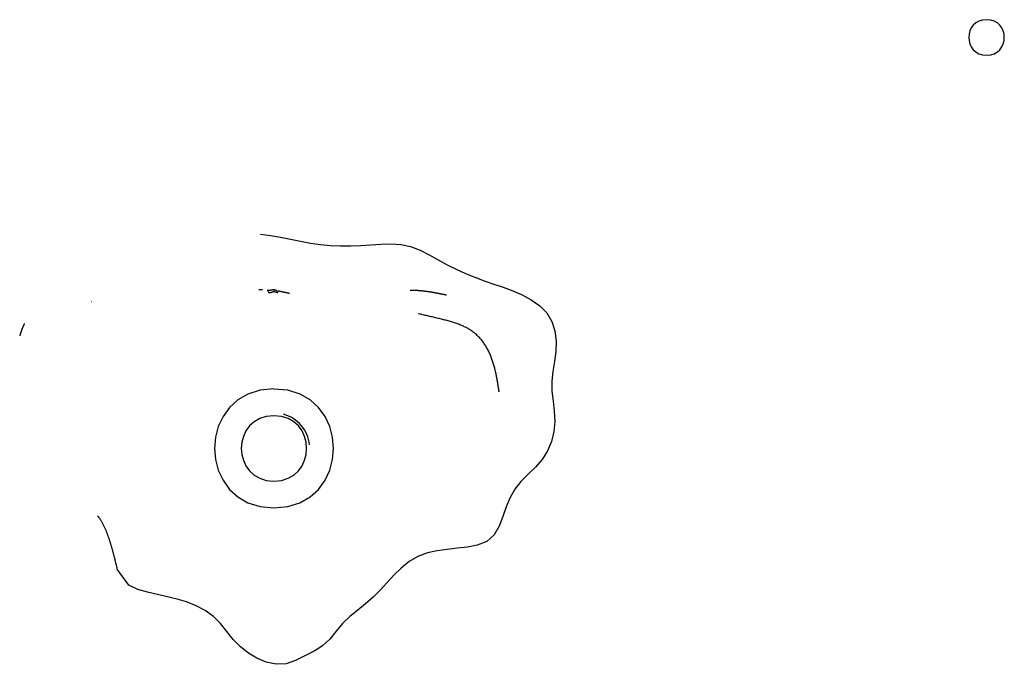
# Model space of a CAD drawing. Extents: x -74 to 74, y -26 to 26.
# Drawn here: x -26 to -24, y -11 to -10 of the extents above; entities that cross this region are included whole.
import ezdxf

# ---------------------------------------------------------------- set-up
doc = ezdxf.new("R2010")
doc.units = 0
doc.layers.get('0').update_dxf_attribs({"linetype": 'CONTINUOUS'})

msp = doc.modelspace()

# ---------------------------------------------------------------- linework, layer by layer
at = {"color": 0}
for points in [[(-24.0765, -9.6352), (-24.0765, -9.6352), (-24.0833, -9.6358), (-24.0894, -9.6377), (-24.0945, -9.6405), (-24.0988, -9.6444), (-24.102, -9.6488), (-24.1043, -9.6539), (-24.1057, -9.6593), (-24.1063, -9.665), (-24.1057, -9.6704), (-24.1043, -9.6759), (-24.102, -9.681), (-24.0988, -9.6856), (-24.0945, -9.6893), (-24.0894, -9.6923), (-24.0833, -9.6942), (-24.0765, -9.695), (-24.0765, -9.695), (-24.0694, -9.6942), (-24.0633, -9.6923), (-24.0581, -9.6893), (-24.054, -9.6856), (-24.0506, -9.681), (-24.0483, -9.6759), (-24.0469, -9.6704), (-24.0465, -9.665), (-24.0469, -9.6593), (-24.0483, -9.6539), (-24.0506, -9.6488), (-24.054, -9.6444), (-24.0581, -9.6405), (-24.0633, -9.6377), (-24.0694, -9.6358), (-24.0765, -9.6353), (-24.0765, -9.6353), (-24.0765, -9.6352), (-24.0765, -9.6352), (-24.0765, -9.6352), (-24.0765, -9.6352), (-24.0765, -9.6352), (-24.0765, -9.6352), (-24.0765, -9.6352), (-24.0765, -9.6352), (-24.0765, -9.6352), (-24.0765, -9.6352), (-24.0765, -9.6352), (-24.0765, -9.6352), (-24.0765, -9.6352), (-24.0765, -9.6352), (-24.0765, -9.6352), (-24.0765, -9.6352)], [(-25.2977, -9.9959), (-25.2808, -9.9981), (-25.2639, -10.0009), (-25.2472, -10.0041), (-25.2304, -10.0074), (-25.2136, -10.0105), (-25.1967, -10.0129), (-25.1798, -10.0146), (-25.163, -10.0155), (-25.1461, -10.0155), (-25.1291, -10.0148), (-25.1121, -10.0135), (-25.0952, -10.0122), (-25.0784, -10.0117), (-25.0616, -10.0128), (-25.0452, -10.0164), (-25.0293, -10.0224), (-25.0139, -10.0301), (-24.9988, -10.0385), (-24.9838, -10.0469), (-24.9686, -10.0546), (-24.953, -10.0617), (-24.9373, -10.068), (-24.9214, -10.074), (-24.9053, -10.0794), (-24.8892, -10.0848), (-24.8732, -10.0907), (-24.8575, -10.0976), (-24.8421, -10.1059), (-24.828, -10.1161), (-24.8161, -10.128), (-24.8075, -10.1422), (-24.8023, -10.1582), (-24.8002, -10.1753), (-24.8008, -10.1926), (-24.8031, -10.2096), (-24.8059, -10.2263), (-24.8076, -10.2429), (-24.8074, -10.2595), (-24.8055, -10.2763), (-24.8035, -10.2932), (-24.8028, -10.3103), (-24.8043, -10.3272), (-24.8083, -10.3439), (-24.8148, -10.3597), (-24.8239, -10.3741), (-24.8352, -10.387), (-24.8476, -10.3989), (-24.8595, -10.4111), (-24.8697, -10.4242), (-24.8778, -10.4384), (-24.8844, -10.4537), (-24.8901, -10.4699), (-24.8961, -10.4862), (-24.9044, -10.5012), (-24.9172, -10.5123), (-24.933, -10.5184), (-24.9497, -10.5217), (-24.9666, -10.5235), (-24.9835, -10.5253), (-25.0003, -10.5277), (-25.017, -10.5314), (-25.033, -10.5372), (-25.0478, -10.5456), (-25.0613, -10.5567), (-25.0736, -10.5689), (-25.0852, -10.5815), (-25.0966, -10.5938), (-25.1084, -10.6056), (-25.1208, -10.6168), (-25.1339, -10.6275), (-25.1472, -10.6382), (-25.1595, -10.6498), (-25.1706, -10.6629), (-25.1812, -10.6762), (-25.1933, -10.6876), (-25.2076, -10.6964), (-25.223, -10.7041), (-25.2386, -10.7121), (-25.2546, -10.7178), (-25.2713, -10.7185), (-25.2879, -10.7148), (-25.3036, -10.7083), (-25.3181, -10.6999), (-25.3315, -10.6894), (-25.3434, -10.677), (-25.3541, -10.6636), (-25.3647, -10.6502), (-25.3768, -10.6382), (-25.3907, -10.6281), (-25.406, -10.62), (-25.4219, -10.6136), (-25.438, -10.6088), (-25.4544, -10.6049), (-25.471, -10.6014), (-25.4876, -10.5975), (-25.5037, -10.5926), (-25.5191, -10.5853), (-25.5388, -10.5584)], [(-25.2943, -10.0893), (-25.2944, -10.0893), (-25.2944, -10.0893), (-25.2945, -10.0893), (-25.2946, -10.0893), (-25.2946, -10.0893), (-25.2947, -10.0893), (-25.2948, -10.0893), (-25.2949, -10.0893), (-25.2949, -10.0893), (-25.2949, -10.0893), (-25.295, -10.0893), (-25.295, -10.0893), (-25.2951, -10.0893), (-25.2952, -10.0893), (-25.2953, -10.0892), (-25.2953, -10.0892), (-25.2954, -10.0892), (-25.2955, -10.0892), (-25.2955, -10.0892), (-25.2956, -10.0892), (-25.2956, -10.0892), (-25.2956, -10.0892), (-25.2957, -10.0892), (-25.2958, -10.0892), (-25.2959, -10.0892), (-25.2959, -10.0892), (-25.296, -10.0892), (-25.2961, -10.0892), (-25.2961, -10.0892), (-25.2962, -10.0892), (-25.2963, -10.0892), (-25.2963, -10.0892), (-25.2963, -10.0892), (-25.2964, -10.0892), (-25.2965, -10.0892), (-25.2965, -10.0892), (-25.2966, -10.0892), (-25.2967, -10.0892), (-25.2968, -10.0892), (-25.2968, -10.0892), (-25.2969, -10.0891), (-25.297, -10.0891), (-25.297, -10.0891), (-25.297, -10.0891), (-25.2971, -10.0891), (-25.2972, -10.0891), (-25.2972, -10.0891), (-25.2973, -10.0891), (-25.2974, -10.0891), (-25.2974, -10.0891), (-25.2975, -10.0891), (-25.2976, -10.0891), (-25.2977, -10.0891), (-25.2977, -10.0891), (-25.2977, -10.0891), (-25.2978, -10.0891), (-25.2978, -10.0891), (-25.2979, -10.0891), (-25.298, -10.0891), (-25.2981, -10.0891), (-25.2981, -10.0891), (-25.2982, -10.0891), (-25.2983, -10.0891), (-25.2983, -10.0891), (-25.2984, -10.0891), (-25.2984, -10.0891), (-25.2984, -10.0891), (-25.2985, -10.089), (-25.2986, -10.089), (-25.2987, -10.089), (-25.2987, -10.089), (-25.2988, -10.089), (-25.2989, -10.089), (-25.2989, -10.089), (-25.299, -10.089), (-25.2991, -10.089), (-25.2991, -10.089), (-25.2991, -10.089), (-25.2992, -10.089), (-25.2993, -10.089), (-25.2993, -10.089), (-25.2994, -10.089), (-25.2995, -10.089), (-25.2996, -10.089), (-25.2996, -10.089), (-25.2997, -10.089), (-25.2998, -10.089), (-25.2998, -10.089), (-25.2998, -10.089), (-25.2999, -10.089), (-25.3, -10.089), (-25.3, -10.089), (-25.3001, -10.089), (-25.3002, -10.089), (-25.3003, -10.089), (-25.3004, -10.089), (-25.3004, -10.089), (-25.3005, -10.089)], [(-25.2865, -10.0898), (-25.2865, -10.0898), (-25.2865, -10.0898), (-25.2865, -10.0898), (-25.2865, -10.0898), (-25.2865, -10.0898), (-25.2865, -10.0898), (-25.2865, -10.0898), (-25.2865, -10.0898), (-25.2865, -10.0898), (-25.2865, -10.0898), (-25.2865, -10.0898), (-25.2865, -10.0898), (-25.2865, -10.0898), (-25.2865, -10.0898), (-25.2865, -10.0898), (-25.2865, -10.0898), (-25.2865, -10.0898), (-25.2865, -10.0898), (-25.2865, -10.0898), (-25.2865, -10.0898), (-25.2865, -10.0898), (-25.2864, -10.0898), (-25.2864, -10.0898), (-25.2864, -10.0898), (-25.2864, -10.0898), (-25.2864, -10.0898), (-25.2864, -10.0898), (-25.2864, -10.0898), (-25.2864, -10.0898), (-25.2864, -10.0898), (-25.2863, -10.0898), (-25.2863, -10.0898), (-25.2863, -10.0898), (-25.2863, -10.0898), (-25.2863, -10.0898), (-25.2863, -10.0898), (-25.2863, -10.0898), (-25.2863, -10.0898), (-25.2862, -10.0898), (-25.2862, -10.0898), (-25.2862, -10.0898), (-25.2862, -10.0898), (-25.2862, -10.0898), (-25.2862, -10.0898), (-25.2862, -10.0898), (-25.2861, -10.0898), (-25.2861, -10.0898), (-25.2861, -10.0898), (-25.2861, -10.0898), (-25.2861, -10.0898), (-25.2861, -10.0898), (-25.286, -10.0898), (-25.286, -10.0898), (-25.286, -10.0898), (-25.286, -10.0898), (-25.286, -10.0898), (-25.2859, -10.0898), (-25.2859, -10.0898), (-25.2859, -10.0898), (-25.2859, -10.0898), (-25.2859, -10.0898), (-25.2858, -10.0898), (-25.2858, -10.0898), (-25.2858, -10.0898), (-25.2858, -10.0898), (-25.2858, -10.0898), (-25.2858, -10.0898), (-25.2858, -10.0898), (-25.2858, -10.0898), (-25.2857, -10.0898), (-25.2857, -10.0898), (-25.2857, -10.0898), (-25.2857, -10.0898), (-25.2856, -10.0898), (-25.2856, -10.0898), (-25.2856, -10.0898), (-25.2856, -10.0898), (-25.2855, -10.0898), (-25.2855, -10.0898), (-25.2855, -10.0898), (-25.2854, -10.0898), (-25.2854, -10.0898), (-25.2854, -10.0898), (-25.2853, -10.0898), (-25.2853, -10.0898), (-25.2853, -10.0898), (-25.2852, -10.0898), (-25.2852, -10.0898), (-25.2851, -10.0898), (-25.2851, -10.0898), (-25.2851, -10.0898), (-25.2851, -10.0898), (-25.2851, -10.0898), (-25.2851, -10.0898), (-25.285, -10.0898), (-25.285, -10.0898), (-25.2849, -10.0898), (-25.2848, -10.0898)], [(-25.2771, -10.0893), (-25.2775, -10.0893), (-25.2779, -10.0894), (-25.2782, -10.0895), (-25.2786, -10.0896), (-25.2789, -10.0896), (-25.2793, -10.0896), (-25.2797, -10.0897), (-25.2801, -10.0898), (-25.2804, -10.0899), (-25.2808, -10.09), (-25.2811, -10.0901), (-25.2816, -10.0902), (-25.2819, -10.0902), (-25.2823, -10.0903), (-25.2826, -10.0903), (-25.283, -10.0903), (-25.2834, -10.0903), (-25.2837, -10.0904), (-25.2841, -10.0904), (-25.2845, -10.0906), (-25.2848, -10.0908), (-25.285, -10.091), (-25.2851, -10.0914), (-25.285, -10.0917), (-25.2847, -10.0921), (-25.2845, -10.0924), (-25.2843, -10.0927), (-25.284, -10.093), (-25.2837, -10.0932), (-25.2834, -10.0934), (-25.283, -10.0936), (-25.2827, -10.0938), (-25.2824, -10.0938), (-25.282, -10.0938), (-25.2817, -10.0938), (-25.2813, -10.0938), (-25.2809, -10.0938), (-25.2805, -10.0936), (-25.2802, -10.0935), (-25.2798, -10.0934), (-25.2795, -10.0932), (-25.2791, -10.0931), (-25.2788, -10.0929), (-25.2785, -10.0928), (-25.2782, -10.0926), (-25.2778, -10.0924), (-25.2775, -10.0924), (-25.2771, -10.0923), (-25.2768, -10.0922), (-25.2763, -10.0921), (-25.276, -10.092), (-25.2756, -10.092), (-25.2752, -10.092), (-25.2748, -10.0921), (-25.2745, -10.0921), (-25.2741, -10.0922), (-25.2737, -10.0922), (-25.2733, -10.0923), (-25.273, -10.0924), (-25.2726, -10.0925), (-25.2723, -10.0926), (-25.2719, -10.0927), (-25.2716, -10.0929), (-25.2712, -10.093), (-25.2709, -10.0931), (-25.2705, -10.0931), (-25.2702, -10.0933), (-25.2698, -10.0934), (-25.2694, -10.0934), (-25.2691, -10.0935), (-25.2687, -10.0934), (-25.2685, -10.0931), (-25.2687, -10.0928), (-25.2689, -10.0924), (-25.2691, -10.0922), (-25.2693, -10.0918), (-25.2696, -10.0916), (-25.2698, -10.0913), (-25.2701, -10.091), (-25.2704, -10.0908), (-25.2706, -10.0906), (-25.271, -10.0903), (-25.2713, -10.0902), (-25.2716, -10.09), (-25.2719, -10.0898), (-25.2723, -10.0897), (-25.2726, -10.0896), (-25.2731, -10.0895), (-25.2734, -10.0895), (-25.2738, -10.0894), (-25.2741, -10.0893), (-25.2745, -10.0893), (-25.2749, -10.0892), (-25.2753, -10.0892), (-25.2756, -10.0892), (-25.2761, -10.0892), (-25.2764, -10.0892), (-25.2768, -10.0893), (-25.2771, -10.0893)], [(-25.2765, -10.0893), (-25.2764, -10.0893), (-25.2764, -10.0893), (-25.2764, -10.0893), (-25.2764, -10.0893), (-25.2764, -10.0893), (-25.2764, -10.0893), (-25.2764, -10.0893), (-25.2763, -10.0893), (-25.2763, -10.0893), (-25.2763, -10.0893), (-25.2763, -10.0893), (-25.2763, -10.0893), (-25.2763, -10.0893), (-25.2763, -10.0893), (-25.2762, -10.0893), (-25.2762, -10.0893), (-25.2762, -10.0893), (-25.2762, -10.0893), (-25.2762, -10.0893), (-25.2762, -10.0893), (-25.2762, -10.0893), (-25.2762, -10.0893), (-25.2761, -10.0893), (-25.2761, -10.0893), (-25.2761, -10.0893), (-25.2761, -10.0893), (-25.2761, -10.0893), (-25.2761, -10.0893), (-25.2761, -10.0893), (-25.2761, -10.0893), (-25.2761, -10.0893), (-25.2761, -10.0893), (-25.2761, -10.0893), (-25.2761, -10.0893), (-25.2761, -10.0893), (-25.2761, -10.0893), (-25.276, -10.0893), (-25.276, -10.0893), (-25.276, -10.0893), (-25.276, -10.0893), (-25.276, -10.0893), (-25.276, -10.0893), (-25.276, -10.0893), (-25.276, -10.0893), (-25.2759, -10.0893), (-25.2759, -10.0893), (-25.2759, -10.0893), (-25.2759, -10.0893), (-25.2759, -10.0893), (-25.2759, -10.0893), (-25.2759, -10.0893), (-25.2758, -10.0893), (-25.2758, -10.0893), (-25.2758, -10.0893), (-25.2758, -10.0893), (-25.2758, -10.0893), (-25.2758, -10.0893), (-25.2758, -10.0893), (-25.2757, -10.0893), (-25.2757, -10.0893), (-25.2757, -10.0893), (-25.2757, -10.0893), (-25.2757, -10.0893), (-25.2757, -10.0893), (-25.2757, -10.0893), (-25.2757, -10.0893), (-25.2756, -10.0893), (-25.2756, -10.0893), (-25.2756, -10.0893), (-25.2756, -10.0893), (-25.2756, -10.0893), (-25.2756, -10.0893), (-25.2756, -10.0893), (-25.2755, -10.0893), (-25.2755, -10.0893), (-25.2755, -10.0893), (-25.2755, -10.0893), (-25.2755, -10.0893), (-25.2755, -10.0893), (-25.2755, -10.0893), (-25.2755, -10.0893), (-25.2754, -10.0893), (-25.2754, -10.0893), (-25.2754, -10.0893), (-25.2754, -10.0893), (-25.2754, -10.0893), (-25.2754, -10.0893), (-25.2754, -10.0893), (-25.2754, -10.0893), (-25.2754, -10.0893), (-25.2754, -10.0893), (-25.2754, -10.0893), (-25.2754, -10.0893), (-25.2754, -10.0893), (-25.2754, -10.0893), (-25.2753, -10.0893), (-25.2753, -10.0893), (-25.2753, -10.0893), (-25.2753, -10.0893)], [(-25.2753, -10.0893), (-25.2753, -10.0893), (-25.2753, -10.0893), (-25.2753, -10.0893), (-25.2752, -10.0893), (-25.2752, -10.0893), (-25.2752, -10.0893), (-25.2752, -10.0893), (-25.2752, -10.0893), (-25.2751, -10.0893), (-25.2751, -10.0893), (-25.2751, -10.0893), (-25.2751, -10.0893), (-25.2751, -10.0893), (-25.275, -10.0893), (-25.275, -10.0893), (-25.275, -10.0893), (-25.275, -10.0893), (-25.275, -10.0893), (-25.275, -10.0893), (-25.2749, -10.0893), (-25.2749, -10.0893), (-25.2749, -10.0893), (-25.2749, -10.0893), (-25.2749, -10.0893), (-25.2748, -10.0893), (-25.2748, -10.0893), (-25.2748, -10.0893), (-25.2748, -10.0893), (-25.2748, -10.0893), (-25.2747, -10.0893), (-25.2747, -10.0893), (-25.2747, -10.0893), (-25.2747, -10.0893), (-25.2747, -10.0893), (-25.2747, -10.0893), (-25.2747, -10.0893), (-25.2747, -10.0893), (-25.2747, -10.0893), (-25.2747, -10.0893), (-25.2747, -10.0893), (-25.2746, -10.0893), (-25.2746, -10.0893), (-25.2746, -10.0893), (-25.2746, -10.0893), (-25.2746, -10.0893), (-25.2745, -10.0893), (-25.2745, -10.0893), (-25.2745, -10.0893), (-25.2745, -10.0893), (-25.2745, -10.0893), (-25.2744, -10.0893), (-25.2744, -10.0893), (-25.2744, -10.0893), (-25.2744, -10.0893), (-25.2744, -10.0893), (-25.2744, -10.0893), (-25.2743, -10.0893), (-25.2743, -10.0893), (-25.2743, -10.0893), (-25.2743, -10.0893), (-25.2743, -10.0893), (-25.2742, -10.0893), (-25.2742, -10.0893), (-25.2742, -10.0893), (-25.2742, -10.0893), (-25.2742, -10.0893), (-25.2741, -10.0893), (-25.2741, -10.0893), (-25.2741, -10.0893), (-25.2741, -10.0893), (-25.2741, -10.0893), (-25.2741, -10.0893), (-25.274, -10.0893), (-25.274, -10.0893), (-25.274, -10.0893), (-25.274, -10.0893), (-25.274, -10.0893), (-25.274, -10.0893), (-25.274, -10.0893), (-25.274, -10.0893), (-25.274, -10.0893), (-25.274, -10.0893), (-25.2739, -10.0893), (-25.2739, -10.0893), (-25.2739, -10.0893), (-25.2739, -10.0893), (-25.2739, -10.0893), (-25.2739, -10.0893), (-25.2738, -10.0893), (-25.2738, -10.0893), (-25.2738, -10.0893), (-25.2738, -10.0893), (-25.2738, -10.0893), (-25.2737, -10.0893), (-25.2737, -10.0893), (-25.2737, -10.0893), (-25.2737, -10.0893), (-25.2737, -10.0893), (-25.2736, -10.0893)], [(-25.2748, -10.0892), (-25.2748, -10.0892), (-25.2748, -10.0892), (-25.2748, -10.0892), (-25.2748, -10.0892), (-25.2747, -10.0892), (-25.2747, -10.0892), (-25.2747, -10.0892), (-25.2747, -10.0892), (-25.2747, -10.0892), (-25.2747, -10.0892), (-25.2747, -10.0892), (-25.2747, -10.0892), (-25.2747, -10.0893), (-25.2747, -10.0893), (-25.2746, -10.0893), (-25.2746, -10.0893), (-25.2746, -10.0893), (-25.2746, -10.0893), (-25.2746, -10.0893), (-25.2746, -10.0893), (-25.2745, -10.0893), (-25.2745, -10.0893), (-25.2745, -10.0893), (-25.2745, -10.0893), (-25.2745, -10.0893), (-25.2744, -10.0893), (-25.2744, -10.0893), (-25.2744, -10.0893), (-25.2744, -10.0893), (-25.2744, -10.0893), (-25.2743, -10.0893), (-25.2743, -10.0893), (-25.2743, -10.0893), (-25.2743, -10.0893), (-25.2743, -10.0893), (-25.2742, -10.0893), (-25.2742, -10.0893), (-25.2742, -10.0893), (-25.2742, -10.0893), (-25.2742, -10.0893), (-25.2742, -10.0893), (-25.2741, -10.0893), (-25.2741, -10.0893), (-25.2741, -10.0893), (-25.2741, -10.0893), (-25.2741, -10.0893), (-25.274, -10.0893), (-25.274, -10.0893), (-25.274, -10.0893), (-25.274, -10.0893), (-25.274, -10.0893), (-25.274, -10.0893), (-25.274, -10.0893), (-25.274, -10.0894), (-25.274, -10.0894), (-25.274, -10.0894), (-25.2739, -10.0894), (-25.2739, -10.0894), (-25.2739, -10.0894), (-25.2739, -10.0894), (-25.2739, -10.0894), (-25.2738, -10.0894), (-25.2738, -10.0894), (-25.2738, -10.0894), (-25.2738, -10.0894), (-25.2738, -10.0894), (-25.2738, -10.0894), (-25.2737, -10.0894), (-25.2737, -10.0894), (-25.2737, -10.0894), (-25.2737, -10.0894), (-25.2737, -10.0894), (-25.2736, -10.0894), (-25.2736, -10.0894), (-25.2736, -10.0894), (-25.2736, -10.0894), (-25.2736, -10.0894), (-25.2735, -10.0894), (-25.2735, -10.0894), (-25.2735, -10.0894), (-25.2735, -10.0894), (-25.2735, -10.0894), (-25.2735, -10.0894), (-25.2734, -10.0895), (-25.2734, -10.0895), (-25.2734, -10.0895), (-25.2734, -10.0895), (-25.2734, -10.0895), (-25.2733, -10.0895), (-25.2733, -10.0895), (-25.2733, -10.0895), (-25.2733, -10.0895), (-25.2733, -10.0895), (-25.2733, -10.0895), (-25.2733, -10.0895), (-25.2733, -10.0895), (-25.2733, -10.0895), (-25.2733, -10.0895), (-25.2733, -10.0895)], [(-25.2682, -10.0906), (-25.268, -10.0907), (-25.2677, -10.0907), (-25.2676, -10.0908), (-25.2674, -10.0908), (-25.2672, -10.0909), (-25.267, -10.0909), (-25.2668, -10.091), (-25.2666, -10.091), (-25.2664, -10.091), (-25.2663, -10.091), (-25.266, -10.0911), (-25.2658, -10.0911), (-25.2656, -10.0912), (-25.2655, -10.0912), (-25.2652, -10.0913), (-25.265, -10.0913), (-25.2649, -10.0914), (-25.2647, -10.0914), (-25.2644, -10.0915), (-25.2642, -10.0915), (-25.2641, -10.0915), (-25.2639, -10.0916), (-25.2636, -10.0916), (-25.2635, -10.0917), (-25.2633, -10.0917), (-25.2631, -10.0917), (-25.2629, -10.0917), (-25.2627, -10.0918), (-25.2625, -10.0918), (-25.2623, -10.0919), (-25.2621, -10.0919), (-25.2619, -10.092), (-25.2617, -10.092), (-25.2615, -10.0921), (-25.2614, -10.0921), (-25.2611, -10.0922), (-25.2609, -10.0922), (-25.2607, -10.0923), (-25.2606, -10.0923), (-25.2603, -10.0924), (-25.2601, -10.0924), (-25.26, -10.0924), (-25.2598, -10.0924), (-25.2595, -10.0925), (-25.2593, -10.0925), (-25.2592, -10.0926), (-25.259, -10.0926), (-25.2588, -10.0927), (-25.2586, -10.0927), (-25.2584, -10.0928), (-25.2582, -10.0928), (-25.258, -10.0929), (-25.2578, -10.0929), (-25.2576, -10.0929), (-25.2574, -10.093), (-25.2572, -10.093), (-25.257, -10.0931), (-25.2568, -10.0931), (-25.2566, -10.0931), (-25.2565, -10.0931), (-25.2562, -10.0932), (-25.256, -10.0932), (-25.2558, -10.0933), (-25.2557, -10.0933), (-25.2554, -10.0934), (-25.2552, -10.0934), (-25.2551, -10.0935), (-25.2549, -10.0935), (-25.2547, -10.0936), (-25.2544, -10.0936), (-25.2543, -10.0937), (-25.2541, -10.0937), (-25.2539, -10.0938), (-25.2537, -10.0938), (-25.2535, -10.0938), (-25.2533, -10.0938), (-25.2531, -10.0938), (-25.2529, -10.0939), (-25.2527, -10.0939), (-25.2525, -10.094), (-25.2523, -10.094), (-25.2521, -10.0941), (-25.2519, -10.0941), (-25.2517, -10.0942), (-25.2516, -10.0942), (-25.2513, -10.0943), (-25.2511, -10.0943), (-25.2509, -10.0944), (-25.2508, -10.0944), (-25.2505, -10.0945), (-25.2503, -10.0945), (-25.2502, -10.0945), (-25.25, -10.0945), (-25.2498, -10.0945), (-25.2495, -10.0946), (-25.2494, -10.0946), (-25.2492, -10.0947), (-25.249, -10.0947), (-25.2488, -10.0948)], [(-24.9923, -10.0966), (-24.9927, -10.0966), (-24.9932, -10.0965), (-24.9937, -10.0964), (-24.9941, -10.0963), (-24.9946, -10.0961), (-24.9951, -10.096), (-24.9955, -10.0959), (-24.9961, -10.0959), (-24.9965, -10.0958), (-24.997, -10.0957), (-24.9975, -10.0956), (-24.998, -10.0955), (-24.9984, -10.0954), (-24.9989, -10.0952), (-24.9995, -10.0952), (-24.9999, -10.0951), (-25.0004, -10.095), (-25.001, -10.0949), (-25.0014, -10.0948), (-25.0019, -10.0947), (-25.0024, -10.0946), (-25.003, -10.0945), (-25.0034, -10.0945), (-25.0039, -10.0944), (-25.0044, -10.0942), (-25.005, -10.0941), (-25.0055, -10.094), (-25.006, -10.0939), (-25.0065, -10.0938), (-25.007, -10.0938), (-25.0075, -10.0937), (-25.008, -10.0936), (-25.0086, -10.0935), (-25.0091, -10.0934), (-25.0096, -10.0933), (-25.0101, -10.0932), (-25.0107, -10.0931), (-25.0112, -10.0931), (-25.0117, -10.093), (-25.0122, -10.0929), (-25.0128, -10.0928), (-25.0134, -10.0927), (-25.0139, -10.0926), (-25.0144, -10.0925), (-25.0149, -10.0925), (-25.0155, -10.0924), (-25.016, -10.0924), (-25.0165, -10.0923), (-25.017, -10.0922), (-25.0177, -10.0921), (-25.0182, -10.092), (-25.0187, -10.092), (-25.0192, -10.0919), (-25.0198, -10.0918), (-25.0204, -10.0917), (-25.0209, -10.0917), (-25.0214, -10.0917), (-25.022, -10.0916), (-25.0226, -10.0915), (-25.0231, -10.0914), (-25.0236, -10.0914), (-25.0242, -10.0913), (-25.0247, -10.0912), (-25.0253, -10.0912), (-25.0259, -10.0911), (-25.0264, -10.091), (-25.027, -10.091), (-25.0275, -10.091), (-25.0281, -10.0909), (-25.0287, -10.0909), (-25.0292, -10.0908), (-25.0298, -10.0908), (-25.0303, -10.0907), (-25.031, -10.0907), (-25.0315, -10.0906), (-25.0321, -10.0906), (-25.0326, -10.0905), (-25.0332, -10.0905), (-25.0338, -10.0904), (-25.0344, -10.0904), (-25.035, -10.0904), (-25.0355, -10.0903), (-25.0361, -10.0903), (-25.0367, -10.0903), (-25.0373, -10.0903), (-25.0379, -10.0903), (-25.0385, -10.0903), (-25.039, -10.0903), (-25.0396, -10.0902), (-25.0402, -10.0902), (-25.0408, -10.0902), (-25.0415, -10.0902), (-25.042, -10.0902), (-25.0426, -10.0902), (-25.0432, -10.0902), (-25.0438, -10.0901), (-25.0444, -10.0901), (-25.0457, -10.0902)], [(-24.9848, -10.0982), (-24.9848, -10.0982), (-24.9849, -10.0982), (-24.9849, -10.0982), (-24.9849, -10.0982), (-24.9849, -10.0981), (-24.985, -10.0981), (-24.985, -10.0981), (-24.9851, -10.0981), (-24.9851, -10.0981), (-24.9852, -10.0981), (-24.9853, -10.0981), (-24.9853, -10.0981), (-24.9854, -10.0981), (-24.9855, -10.098), (-24.9855, -10.098), (-24.9856, -10.098), (-24.9856, -10.098), (-24.9856, -10.098), (-24.9857, -10.098), (-24.9858, -10.098), (-24.9858, -10.098), (-24.9859, -10.098), (-24.986, -10.098), (-24.986, -10.098), (-24.9861, -10.098), (-24.9862, -10.098), (-24.9863, -10.098), (-24.9863, -10.0979), (-24.9863, -10.0979), (-24.9864, -10.0979), (-24.9865, -10.0979), (-24.9866, -10.0979), (-24.9866, -10.0979), (-24.9867, -10.0978), (-24.9868, -10.0978), (-24.9869, -10.0978), (-24.987, -10.0978), (-24.987, -10.0978), (-24.9871, -10.0977), (-24.9871, -10.0977), (-24.9872, -10.0977), (-24.9873, -10.0977), (-24.9874, -10.0977), (-24.9875, -10.0977), (-24.9876, -10.0976), (-24.9877, -10.0976), (-24.9877, -10.0976), (-24.9878, -10.0976), (-24.9879, -10.0976), (-24.9879, -10.0975), (-24.988, -10.0975), (-24.9881, -10.0975), (-24.9882, -10.0975), (-24.9883, -10.0975), (-24.9884, -10.0974), (-24.9884, -10.0974), (-24.9885, -10.0974), (-24.9886, -10.0974), (-24.9887, -10.0974), (-24.9888, -10.0973), (-24.9889, -10.0973), (-24.989, -10.0973), (-24.9891, -10.0973), (-24.9891, -10.0973), (-24.9892, -10.0973), (-24.9893, -10.0973), (-24.9894, -10.0973), (-24.9895, -10.0973), (-24.9896, -10.0972), (-24.9897, -10.0972), (-24.9898, -10.0972), (-24.9898, -10.0972), (-24.9899, -10.0972), (-24.99, -10.0971), (-24.9901, -10.0971), (-24.9902, -10.0971), (-24.9903, -10.0971), (-24.9904, -10.0971), (-24.9905, -10.097), (-24.9905, -10.097), (-24.9906, -10.097), (-24.9907, -10.097), (-24.9908, -10.0969), (-24.991, -10.0969), (-24.9911, -10.0969), (-24.9912, -10.0969), (-24.9912, -10.0969), (-24.9913, -10.0968), (-24.9914, -10.0968), (-24.9915, -10.0968), (-24.9916, -10.0968), (-24.9917, -10.0968), (-24.9918, -10.0967), (-24.9919, -10.0967), (-24.9919, -10.0967), (-24.992, -10.0967), (-24.9921, -10.0967), (-24.9922, -10.0966), (-24.9923, -10.0966)], [(-25.5822, -10.1088), (-25.5822, -10.1088), (-25.5822, -10.1088), (-25.5822, -10.1088), (-25.5822, -10.1088), (-25.5822, -10.1088), (-25.5822, -10.1088), (-25.5822, -10.1088), (-25.5822, -10.1088), (-25.5822, -10.1088), (-25.5822, -10.1088), (-25.5822, -10.1088), (-25.5822, -10.1088), (-25.5822, -10.1088), (-25.5822, -10.1088), (-25.5822, -10.1088), (-25.5822, -10.1088), (-25.5822, -10.1088), (-25.5822, -10.1088), (-25.5822, -10.1088), (-25.5822, -10.1088), (-25.5822, -10.1088), (-25.5822, -10.1088), (-25.5822, -10.1088), (-25.5822, -10.1088), (-25.5822, -10.1088), (-25.5822, -10.1088), (-25.5822, -10.1088), (-25.5822, -10.1088), (-25.5822, -10.1088), (-25.5822, -10.1088), (-25.5822, -10.1088), (-25.5822, -10.1088), (-25.5822, -10.1088), (-25.5822, -10.1088), (-25.5822, -10.1088), (-25.5822, -10.1088), (-25.5822, -10.1088), (-25.5822, -10.1088), (-25.5822, -10.1088), (-25.5822, -10.1088), (-25.5822, -10.1088), (-25.5822, -10.1088), (-25.5822, -10.1088), (-25.5822, -10.1088), (-25.5822, -10.1088), (-25.5822, -10.1088), (-25.5822, -10.1088), (-25.5822, -10.1088), (-25.5822, -10.1088), (-25.5822, -10.1088), (-25.5822, -10.1088), (-25.5822, -10.1088), (-25.5822, -10.1088), (-25.5822, -10.1088), (-25.5822, -10.1088), (-25.5822, -10.1088), (-25.5822, -10.1088), (-25.5822, -10.1088), (-25.5822, -10.1088), (-25.5822, -10.1088), (-25.5822, -10.1088), (-25.5822, -10.1088), (-25.5822, -10.1088), (-25.5822, -10.1088), (-25.5822, -10.1088), (-25.5822, -10.1088), (-25.5822, -10.1088), (-25.5822, -10.1088), (-25.5822, -10.1088), (-25.5822, -10.1088), (-25.5822, -10.1088), (-25.5822, -10.1088), (-25.5822, -10.1088), (-25.5822, -10.1088), (-25.5822, -10.1088), (-25.5822, -10.1088), (-25.5822, -10.1088), (-25.5821, -10.1088), (-25.5821, -10.1088), (-25.5821, -10.1088), (-25.5821, -10.1088), (-25.5821, -10.1088), (-25.5821, -10.1088), (-25.5821, -10.1088), (-25.5821, -10.1088), (-25.5821, -10.1088), (-25.5821, -10.1088), (-25.5821, -10.1088), (-25.5821, -10.1088), (-25.5821, -10.1088), (-25.5821, -10.1088), (-25.5821, -10.1088), (-25.5821, -10.1088), (-25.5821, -10.1088), (-25.5821, -10.1088), (-25.5821, -10.1088), (-25.5821, -10.1088), (-25.5821, -10.1088), (-25.5821, -10.1088)], [(-24.9013, -10.2306), (-24.9017, -10.2289), (-24.9021, -10.2272), (-24.9025, -10.2256), (-24.9028, -10.2239), (-24.9032, -10.2223), (-24.9037, -10.2206), (-24.9041, -10.2189), (-24.9046, -10.2173), (-24.9051, -10.2156), (-24.9056, -10.2139), (-24.906, -10.2123), (-24.9067, -10.2105), (-24.9072, -10.2089), (-24.9077, -10.2072), (-24.9083, -10.2055), (-24.9089, -10.2039), (-24.9095, -10.2023), (-24.9102, -10.2007), (-24.9109, -10.199), (-24.9116, -10.1974), (-24.9123, -10.1958), (-24.913, -10.1942), (-24.9137, -10.1926), (-24.9145, -10.191), (-24.9154, -10.1895), (-24.9162, -10.188), (-24.9171, -10.1864), (-24.9179, -10.1849), (-24.9188, -10.1834), (-24.9198, -10.1819), (-24.9207, -10.1804), (-24.9218, -10.179), (-24.9228, -10.1776), (-24.9238, -10.1762), (-24.9249, -10.1748), (-24.926, -10.1734), (-24.9271, -10.172), (-24.9283, -10.1707), (-24.9295, -10.1694), (-24.9307, -10.1681), (-24.9319, -10.1669), (-24.9332, -10.1657), (-24.9345, -10.1645), (-24.9358, -10.1633), (-24.9371, -10.1622), (-24.9385, -10.1611), (-24.9399, -10.1601), (-24.9413, -10.159), (-24.9427, -10.158), (-24.9442, -10.157), (-24.9456, -10.156), (-24.9471, -10.1552), (-24.9486, -10.1543), (-24.9501, -10.1534), (-24.9516, -10.1526), (-24.9532, -10.1518), (-24.9548, -10.1511), (-24.9563, -10.1504), (-24.9579, -10.1496), (-24.9595, -10.149), (-24.9612, -10.1483), (-24.9627, -10.1476), (-24.9644, -10.1469), (-24.966, -10.1463), (-24.9678, -10.1458), (-24.9695, -10.1452), (-24.9712, -10.1447), (-24.973, -10.1441), (-24.9747, -10.1435), (-24.9765, -10.143), (-24.9783, -10.1425), (-24.9801, -10.142), (-24.982, -10.1414), (-24.9839, -10.1409), (-24.9857, -10.1404), (-24.9877, -10.1399), (-24.9895, -10.1394), (-24.9914, -10.139), (-24.9933, -10.1385), (-24.9953, -10.138), (-24.9971, -10.1376), (-24.999, -10.1371), (-25.001, -10.1366), (-25.003, -10.1362), (-25.0049, -10.1357), (-25.0068, -10.1352), (-25.0088, -10.1348), (-25.0107, -10.1343), (-25.0127, -10.1339), (-25.0147, -10.1334), (-25.0167, -10.1329), (-25.0186, -10.1325), (-25.0206, -10.1321), (-25.0226, -10.1315), (-25.0247, -10.1311), (-25.0267, -10.1307), (-25.0287, -10.1301), (-25.0327, -10.1293)], [(-25.6964, -10.1493), (-25.6965, -10.1495), (-25.6966, -10.1497), (-25.6967, -10.1498), (-25.6968, -10.1501), (-25.6969, -10.1503), (-25.697, -10.1504), (-25.6971, -10.1506), (-25.6971, -10.1509), (-25.6972, -10.1511), (-25.6973, -10.1512), (-25.6974, -10.1514), (-25.6975, -10.1517), (-25.6976, -10.1518), (-25.6977, -10.152), (-25.6978, -10.1523), (-25.6978, -10.1525), (-25.6978, -10.1527), (-25.6979, -10.1529), (-25.698, -10.1531), (-25.6981, -10.1533), (-25.6982, -10.1535), (-25.6983, -10.1537), (-25.6984, -10.1539), (-25.6985, -10.1541), (-25.6985, -10.1544), (-25.6986, -10.1546), (-25.6987, -10.1547), (-25.6988, -10.155), (-25.6989, -10.1552), (-25.699, -10.1553), (-25.6991, -10.1556), (-25.6992, -10.1558), (-25.6992, -10.156), (-25.6992, -10.1562), (-25.6993, -10.1564), (-25.6994, -10.1567), (-25.6995, -10.1568), (-25.6996, -10.1571), (-25.6997, -10.1573), (-25.6998, -10.1574), (-25.6999, -10.1577), (-25.6999, -10.1579), (-25.6999, -10.1581), (-25.7, -10.1583), (-25.7001, -10.1585), (-25.7002, -10.1588), (-25.7003, -10.1589), (-25.7004, -10.1591), (-25.7004, -10.1594), (-25.7005, -10.1595), (-25.7006, -10.1597), (-25.7006, -10.16), (-25.7007, -10.1602), (-25.7007, -10.1603), (-25.7008, -10.1605), (-25.7009, -10.1608), (-25.701, -10.1609), (-25.701, -10.1611), (-25.7011, -10.1613), (-25.7012, -10.1615), (-25.7013, -10.1617), (-25.7013, -10.1619), (-25.7013, -10.1621), (-25.7014, -10.1622), (-25.7015, -10.1624), (-25.7015, -10.1627), (-25.7016, -10.1629), (-25.7017, -10.163), (-25.7017, -10.1632), (-25.7018, -10.1634), (-25.7018, -10.1636), (-25.7019, -10.1637), (-25.702, -10.1639), (-25.702, -10.164), (-25.702, -10.1642), (-25.702, -10.1643), (-25.7021, -10.1645), (-25.7021, -10.1647), (-25.7022, -10.1648), (-25.7022, -10.165), (-25.7023, -10.165), (-25.7023, -10.1652), (-25.7024, -10.1653), (-25.7024, -10.1655), (-25.7025, -10.1656), (-25.7025, -10.1657), (-25.7025, -10.1658), (-25.7026, -10.1659), (-25.7026, -10.166), (-25.7026, -10.166), (-25.7026, -10.1661), (-25.7027, -10.1662), (-25.7027, -10.1663), (-25.7027, -10.1663), (-25.7027, -10.1664), (-25.7027, -10.1664), (-25.7027, -10.1664), (-25.7027, -10.1664), (-25.7027, -10.1664)], [(-25.695, -10.146), (-25.695, -10.1461), (-25.695, -10.1461), (-25.695, -10.1461), (-25.695, -10.1461), (-25.695, -10.1462), (-25.695, -10.1462), (-25.695, -10.1462), (-25.695, -10.1462), (-25.695, -10.1462), (-25.695, -10.1462), (-25.695, -10.1462), (-25.695, -10.1463), (-25.695, -10.1463), (-25.6951, -10.1463), (-25.6951, -10.1463), (-25.6951, -10.1464), (-25.6951, -10.1464), (-25.6951, -10.1464), (-25.6951, -10.1465), (-25.6951, -10.1465), (-25.6952, -10.1465), (-25.6952, -10.1466), (-25.6952, -10.1466), (-25.6952, -10.1466), (-25.6952, -10.1467), (-25.6952, -10.1467), (-25.6953, -10.1467), (-25.6953, -10.1468), (-25.6953, -10.1468), (-25.6953, -10.1468), (-25.6953, -10.1469), (-25.6953, -10.1469), (-25.6953, -10.1469), (-25.6954, -10.1469), (-25.6954, -10.1469), (-25.6954, -10.1469), (-25.6954, -10.147), (-25.6954, -10.147), (-25.6954, -10.1471), (-25.6955, -10.1471), (-25.6955, -10.1471), (-25.6955, -10.1472), (-25.6955, -10.1472), (-25.6955, -10.1472), (-25.6955, -10.1473), (-25.6956, -10.1473), (-25.6956, -10.1474), (-25.6956, -10.1474), (-25.6956, -10.1474), (-25.6956, -10.1475), (-25.6957, -10.1475), (-25.6957, -10.1476), (-25.6957, -10.1476), (-25.6957, -10.1476), (-25.6957, -10.1476), (-25.6957, -10.1476), (-25.6957, -10.1477), (-25.6957, -10.1477), (-25.6957, -10.1477), (-25.6957, -10.1478), (-25.6957, -10.1478), (-25.6958, -10.1479), (-25.6958, -10.1479), (-25.6958, -10.1479), (-25.6958, -10.148), (-25.6958, -10.148), (-25.6959, -10.1481), (-25.6959, -10.1481), (-25.6959, -10.1482), (-25.6959, -10.1482), (-25.6959, -10.1482), (-25.696, -10.1483), (-25.696, -10.1483), (-25.696, -10.1483), (-25.696, -10.1483), (-25.696, -10.1484), (-25.696, -10.1484), (-25.6961, -10.1485), (-25.6961, -10.1485), (-25.6961, -10.1485), (-25.6961, -10.1486), (-25.6961, -10.1486), (-25.6962, -10.1487), (-25.6962, -10.1487), (-25.6962, -10.1488), (-25.6962, -10.1488), (-25.6962, -10.1489), (-25.6963, -10.1489), (-25.6963, -10.1489), (-25.6963, -10.149), (-25.6963, -10.149), (-25.6963, -10.149), (-25.6964, -10.149), (-25.6964, -10.1491), (-25.6964, -10.1491), (-25.6964, -10.1492), (-25.6964, -10.1492), (-25.6964, -10.1493), (-25.6964, -10.1493)], [(-24.8963, -10.2605), (-24.8963, -10.2601), (-24.8964, -10.2599), (-24.8964, -10.2596), (-24.8965, -10.2593), (-24.8965, -10.2591), (-24.8966, -10.2588), (-24.8966, -10.2586), (-24.8967, -10.2583), (-24.8967, -10.258), (-24.8968, -10.2577), (-24.8968, -10.2574), (-24.8969, -10.2572), (-24.8969, -10.2569), (-24.8969, -10.2566), (-24.8969, -10.2563), (-24.8969, -10.256), (-24.897, -10.2558), (-24.897, -10.2555), (-24.8971, -10.2552), (-24.8971, -10.2549), (-24.8972, -10.2546), (-24.8972, -10.2544), (-24.8973, -10.2541), (-24.8973, -10.2537), (-24.8974, -10.2535), (-24.8974, -10.2532), (-24.8975, -10.2529), (-24.8975, -10.2526), (-24.8976, -10.2523), (-24.8976, -10.252), (-24.8976, -10.2517), (-24.8976, -10.2515), (-24.8977, -10.2511), (-24.8977, -10.2509), (-24.8978, -10.2506), (-24.8978, -10.2502), (-24.8979, -10.25), (-24.8979, -10.2496), (-24.898, -10.2494), (-24.898, -10.2491), (-24.8981, -10.2488), (-24.8981, -10.2485), (-24.8982, -10.2481), (-24.8982, -10.2479), (-24.8983, -10.2475), (-24.8983, -10.2473), (-24.8983, -10.247), (-24.8984, -10.2467), (-24.8984, -10.2464), (-24.8985, -10.246), (-24.8985, -10.2458), (-24.8986, -10.2454), (-24.8986, -10.2452), (-24.8987, -10.2448), (-24.8988, -10.2446), (-24.8988, -10.2442), (-24.8989, -10.2439), (-24.8989, -10.2436), (-24.899, -10.2433), (-24.899, -10.243), (-24.899, -10.2426), (-24.8991, -10.2424), (-24.8991, -10.242), (-24.8992, -10.2418), (-24.8993, -10.2414), (-24.8993, -10.2411), (-24.8994, -10.2408), (-24.8994, -10.2405), (-24.8995, -10.2402), (-24.8996, -10.2398), (-24.8996, -10.2396), (-24.8997, -10.2392), (-24.8997, -10.2389), (-24.8997, -10.2386), (-24.8998, -10.2383), (-24.8999, -10.238), (-24.8999, -10.2377), (-24.9, -10.2373), (-24.9001, -10.237), (-24.9001, -10.2367), (-24.9002, -10.2363), (-24.9003, -10.2361), (-24.9003, -10.2357), (-24.9004, -10.2354), (-24.9004, -10.2351), (-24.9005, -10.2348), (-24.9005, -10.2344), (-24.9006, -10.2342), (-24.9007, -10.2338), (-24.9007, -10.2335), (-24.9008, -10.2332), (-24.9009, -10.2328), (-24.901, -10.2325), (-24.901, -10.2322), (-24.9011, -10.2319), (-24.9011, -10.2315), (-24.9012, -10.2312), (-24.9013, -10.2309), (-24.9013, -10.2306)], [(-25.2751, -10.2558), (-25.2751, -10.2558), (-25.2983, -10.2579), (-25.3187, -10.2643), (-25.3358, -10.2741), (-25.3499, -10.287), (-25.3607, -10.302), (-25.3687, -10.319), (-25.3733, -10.337), (-25.375, -10.3558), (-25.3733, -10.3743), (-25.3687, -10.3925), (-25.3607, -10.4093), (-25.3499, -10.4245), (-25.3358, -10.4372), (-25.3187, -10.447), (-25.2983, -10.4534), (-25.2751, -10.4557), (-25.2751, -10.4557), (-25.2516, -10.4534), (-25.2313, -10.447), (-25.2141, -10.4372), (-25.2001, -10.4245), (-25.189, -10.4093), (-25.1812, -10.3925), (-25.1766, -10.3743), (-25.1751, -10.3558), (-25.1766, -10.337), (-25.1812, -10.319), (-25.189, -10.302), (-25.2, -10.287), (-25.214, -10.2741), (-25.2312, -10.2643), (-25.2516, -10.2579), (-25.2751, -10.2559), (-25.2751, -10.2559), (-25.2751, -10.2558), (-25.2751, -10.2558), (-25.2751, -10.2558), (-25.2751, -10.2558), (-25.2751, -10.2558), (-25.2751, -10.2558), (-25.2751, -10.2558), (-25.2751, -10.2558), (-25.2751, -10.2558), (-25.2751, -10.2558), (-25.2751, -10.2558), (-25.2751, -10.2558), (-25.2751, -10.2558), (-25.2751, -10.2558), (-25.2751, -10.2558), (-25.2751, -10.2558)], [(-25.2751, -10.3009), (-25.2751, -10.3009), (-25.2879, -10.302), (-25.299, -10.3055), (-25.3084, -10.3109), (-25.3162, -10.318), (-25.3222, -10.3262), (-25.3265, -10.3355), (-25.3291, -10.3453), (-25.33, -10.3557), (-25.3291, -10.3658), (-25.3265, -10.3757), (-25.3222, -10.385), (-25.3162, -10.3934), (-25.3084, -10.4004), (-25.299, -10.4059), (-25.2879, -10.4094), (-25.2751, -10.4107), (-25.2751, -10.4107), (-25.2621, -10.4094), (-25.251, -10.4059), (-25.2414, -10.4004), (-25.2338, -10.3934), (-25.2277, -10.385), (-25.2235, -10.3757), (-25.2209, -10.3658), (-25.2202, -10.3557), (-25.2209, -10.3453), (-25.2235, -10.3355), (-25.2277, -10.3262), (-25.2338, -10.318), (-25.2414, -10.3109), (-25.251, -10.3055), (-25.2621, -10.302), (-25.2751, -10.301), (-25.2751, -10.301), (-25.2751, -10.3009), (-25.2751, -10.3009), (-25.2751, -10.3009), (-25.2751, -10.3009), (-25.2751, -10.3009), (-25.2751, -10.3009), (-25.2751, -10.3009), (-25.2751, -10.3009), (-25.2751, -10.3009), (-25.2751, -10.3009), (-25.2751, -10.3009), (-25.2751, -10.3009), (-25.2751, -10.3009), (-25.2751, -10.3009), (-25.2751, -10.3009), (-25.2751, -10.3009)], [(-25.2154, -10.3497), (-25.2154, -10.3497), (-25.2158, -10.3451), (-25.2168, -10.3406), (-25.218, -10.3363), (-25.2197, -10.3322), (-25.2216, -10.3282), (-25.2238, -10.3244), (-25.2263, -10.3207), (-25.2292, -10.3173), (-25.2321, -10.3139), (-25.2353, -10.3109), (-25.2388, -10.3081), (-25.2425, -10.3056), (-25.2463, -10.3032), (-25.2503, -10.3013), (-25.2544, -10.2996), (-25.2589, -10.2983)], [(-25.2154, -10.3497), (-25.2154, -10.3497), (-25.2158, -10.3451), (-25.2168, -10.3406), (-25.218, -10.3363), (-25.2197, -10.3322), (-25.2216, -10.3282), (-25.2238, -10.3244), (-25.2263, -10.3207), (-25.2292, -10.3173), (-25.2321, -10.3139), (-25.2353, -10.3109), (-25.2388, -10.3081), (-25.2425, -10.3056), (-25.2463, -10.3032), (-25.2503, -10.3013), (-25.2544, -10.2996), (-25.2589, -10.2983)], [(-25.572, -10.4689), (-25.5719, -10.4689), (-25.5718, -10.469), (-25.5717, -10.4691), (-25.5716, -10.4693), (-25.5714, -10.4694), (-25.5714, -10.4695), (-25.5711, -10.4697), (-25.5709, -10.47), (-25.5707, -10.4702), (-25.5705, -10.4705), (-25.5702, -10.4709), (-25.57, -10.4712), (-25.5696, -10.4716), (-25.5693, -10.472), (-25.5689, -10.4724), (-25.5686, -10.473), (-25.5681, -10.4736), (-25.5677, -10.4743), (-25.5672, -10.475), (-25.5666, -10.4758), (-25.5661, -10.4766), (-25.5656, -10.4775), (-25.565, -10.4785), (-25.5644, -10.4796), (-25.5638, -10.4806), (-25.5632, -10.4818), (-25.5626, -10.4829), (-25.5621, -10.4841), (-25.5615, -10.4852), (-25.561, -10.4863), (-25.5604, -10.4875), (-25.5599, -10.4886), (-25.5595, -10.4897), (-25.5589, -10.4908), (-25.5585, -10.4919), (-25.558, -10.4931), (-25.5575, -10.4942), (-25.5571, -10.4953), (-25.5567, -10.4964), (-25.5562, -10.4974), (-25.5558, -10.4986), (-25.5554, -10.4997), (-25.555, -10.5008), (-25.5546, -10.5018), (-25.5542, -10.503), (-25.5538, -10.504), (-25.5534, -10.5051), (-25.5531, -10.5062), (-25.5527, -10.5072), (-25.5524, -10.5083), (-25.552, -10.5094), (-25.5517, -10.5105), (-25.5513, -10.5115), (-25.551, -10.5126), (-25.5506, -10.5136), (-25.5503, -10.5147), (-25.55, -10.5157), (-25.5497, -10.5168), (-25.5493, -10.5178), (-25.5491, -10.5189), (-25.5487, -10.5199), (-25.5484, -10.521), (-25.5482, -10.522), (-25.5478, -10.5231), (-25.5476, -10.5241), (-25.5473, -10.5252), (-25.547, -10.5262), (-25.5467, -10.5272), (-25.5464, -10.5282), (-25.5462, -10.5293), (-25.5458, -10.5303), (-25.5456, -10.5314), (-25.5453, -10.5323), (-25.545, -10.5334), (-25.5448, -10.5344), (-25.5445, -10.5354), (-25.5442, -10.5365), (-25.544, -10.5375), (-25.5437, -10.5385), (-25.5435, -10.5395), (-25.5432, -10.5406), (-25.5429, -10.5415), (-25.5428, -10.5426), (-25.5425, -10.5435), (-25.5422, -10.5446), (-25.542, -10.5456), (-25.5417, -10.5466), (-25.5414, -10.5476), (-25.5413, -10.5486), (-25.541, -10.5496), (-25.5407, -10.5505), (-25.5405, -10.5516), (-25.5402, -10.5526), (-25.54, -10.5535), (-25.5398, -10.5546), (-25.5395, -10.5555), (-25.5393, -10.5565), (-25.5391, -10.5574), (-25.5388, -10.5584)]]:
    msp.add_lwpolyline(points, dxfattribs=at)

doc.saveas('drawing.dxf')
